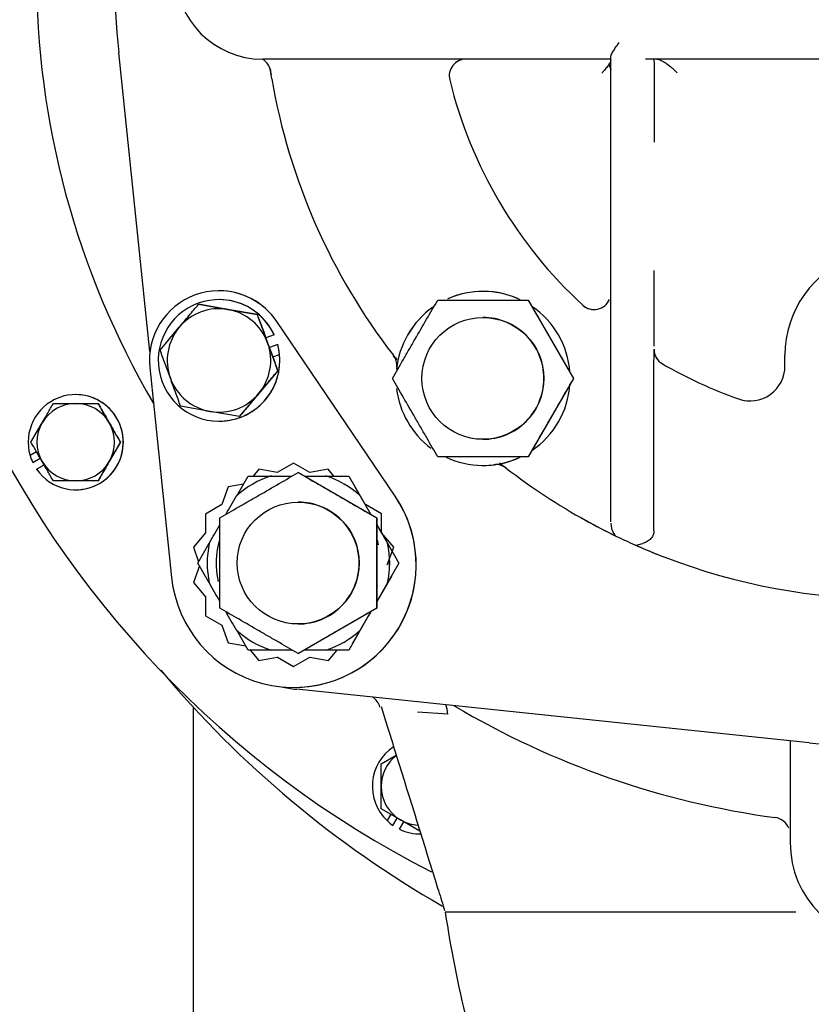
# Paper-space layout 'Layout1' of a CAD drawing. Units: inches. Extents: x 0 to 17, y 0 to 11.
# Drawn here: x 4.5 to 5, y 8 to 8.7 of the extents above; entities that cross this region are included whole.
import ezdxf
from ezdxf import colors
from ezdxf.entities.mleader import LeaderData, LeaderLine
from ezdxf.enums import TextEntityAlignment as Align
from ezdxf.math import Vec2, Vec3

# ---------------------------------------------------------------- set-up
doc = ezdxf.new("R2010")
doc.units = ezdxf.units.IN
doc.header["$MEASUREMENT"] = 0
for name, color, linetype in [('31871070_3', 7, 'Continuous'), ('31871073', 7, 'Continuous'), ('31871075', 7, 'Continuous'), ('34455009_2', 7, 'Continuous'), ('38115551_1', 7, 'Continuous'), ('38219306_3', 7, 'Continuous'), ('38346630', 7, 'Continuous'), ('38644811_2', 7, 'Continuous'), ('B0606_15991', 7, 'Continuous'), ('B0804_15991', 7, 'Continuous'), ('C__USERS_KURTIS.', 7, 'Continuous'), ('Default', 7, 'Continuous'), ('J06_15991', 7, 'Continuous'), ('J08_15991', 7, 'Continuous')]:
    doc.layers.add(name, color=color, linetype=linetype)
doc.styles.add('SEACAD_Arial', font='arial.ttf')
doc.dimstyles.new('Outline', dxfattribs={"dimtxt": 0.125, "dimasz": 0.25, "dimexe": 0.0625, "dimexo": 0.0625, "dimgap": 0.03125, "dimtad": 0, "dimtih": 1, "dimtoh": 1, "dimlfac": 10.666667, "dimzin": 4, "dimdsep": 46, "dimtxsty": 'SEACAD_Arial', "dimblk1": '_SE_FILLED', "dimblk2": '_SE_FILLED', "dimsah": 1, "dimcen": 0.0625, "dimadec": 0, "dimazin": 0, "dimtfac": 1, "dimtofl": 0, "dimtmove": 0, "dimatfit": 3, "dimfxl": 1, "dimtolj": 1, "dimtzin": 4, "dimarcsym": 0})

# ---------------------------------------------------------------- blocks, each defined once
blk = doc.blocks.new('SE')
at = {"layer": '31871070_3', "color": 7, "linetype": 'Continuous'}
for p, q in [((4.61386, 8.37244), (4.62156, 8.38577)), ((4.62156, 8.38577), (4.637, 8.38577)), ((4.637, 8.38577), (4.65127, 8.38577)), ((4.65938, 8.38577), (4.67374, 8.38577)), ((4.67376, 8.38577), (4.68922, 8.38577)), ((4.68922, 8.38577), (4.69695, 8.37239)), ((4.6932, 8.37892), (4.70419, 8.35988)), ((4.69695, 8.37239), (4.69692, 8.37239)), ((4.7081, 8.35312), (4.71853, 8.33505)), ((4.58773, 8.32718), (4.59542, 8.34049)), ((4.7153, 8.34057), (4.71532, 8.34057)), ((4.71532, 8.34057), (4.72305, 8.32718)), ((4.59542, 8.31387), (4.58773, 8.32718)), ((4.72305, 8.32718), (4.71532, 8.31379)), ((4.71799, 8.31838), (4.7081, 8.30124)), ((4.71532, 8.31379), (4.7153, 8.31379)), ((4.70419, 8.29448), (4.69162, 8.27271)), ((4.62156, 8.26859), (4.61386, 8.28192)), ((4.69695, 8.28197), (4.68922, 8.26859)), ((4.69692, 8.28197), (4.69695, 8.28197)), ((4.637, 8.26859), (4.62156, 8.26859)), ((4.65127, 8.26859), (4.637, 8.26859)), ((4.67374, 8.26859), (4.65938, 8.26859)), ((4.68922, 8.26859), (4.67376, 8.26859))]:
    blk.add_line(p, q, dxfattribs=at)
for centre, radius, start, end in [((4.65537, 8.32718), 0.06141, 107.40802, 132.59199), ((4.65537, 8.32718), 0.06141, 47.40801, 72.59198), ((4.65539, 8.32718), 0.06141, 47.40801, 72.59198), ((4.65537, 8.32718), 0.06141, 167.40802, 192.59198), ((4.65536, 8.32718), 0.05531, 163.35332, 193.0258), ((4.65536, 8.32718), 0.05531, 12.73587, 17.56222), ((4.65537, 8.32718), 0.06141, 347.40802, 12.59198), ((4.65539, 8.32718), 0.06141, 347.40802, 12.59198), ((4.65536, 8.32718), 0.05531, 342.43778, 344.06243), ((4.65537, 8.32718), 0.06141, 227.40801, 252.59198), ((4.65537, 8.32718), 0.06141, 287.40802, 312.59199), ((4.65539, 8.32718), 0.06141, 287.40802, 312.59199)]:
    blk.add_arc(centre, radius, start, end, dxfattribs=at)
for points in [[(4.60666, 8.36001), (4.60904, 8.36414), (4.61143, 8.36826), (4.61381, 8.37239)], [(4.69692, 8.37239), (4.69932, 8.36823), (4.70172, 8.36408), (4.70411, 8.35993)], [(4.59544, 8.34057), (4.5978, 8.34467), (4.60017, 8.34876), (4.60253, 8.35286)], [(4.70763, 8.35384), (4.71019, 8.34942), (4.71274, 8.34499), (4.7153, 8.34057)], [(4.60253, 8.3015), (4.60017, 8.3056), (4.5978, 8.30969), (4.59544, 8.31379)], [(4.7153, 8.31379), (4.7129, 8.30964), (4.7105, 8.30549), (4.7081, 8.30134)], [(4.61381, 8.28197), (4.61143, 8.2861), (4.60904, 8.29022), (4.60666, 8.29435)], [(4.70411, 8.29443), (4.70172, 8.29028), (4.69932, 8.28612), (4.69692, 8.28197)]]:
    blk.add_open_spline(points, degree=3, dxfattribs=at)
at = {"layer": '31871073', "color": 7, "linetype": 'Continuous'}
for p, q in [((4.65528, 8.38807), (4.65536, 8.38807)), ((4.65536, 8.38807), (4.7081, 8.35763)), ((4.65526, 8.3682), (4.65525, 8.3682)), ((4.70801, 8.35763), (4.7081, 8.35763)), ((4.7081, 8.35763), (4.7081, 8.29673)), ((4.7081, 8.29673), (4.65536, 8.26629)), ((4.70801, 8.29673), (4.7081, 8.29673)), ((4.65525, 8.28616), (4.65526, 8.28616)), ((4.65528, 8.26629), (4.65536, 8.26629))]:
    blk.add_line(p, q, dxfattribs=at)
blk.add_circle((4.65525, 8.32718), 0.04102, dxfattribs=at)
for start, end in [(0, 90.00002), (269.99998, 0)]:
    blk.add_arc((4.65526, 8.32718), 0.04102, start, end, dxfattribs=at)
for points, knots in [([(4.60254, 8.35763), (4.60666, 8.36), (4.61087, 8.36244), (4.61742, 8.36622), (4.61964, 8.3675), (4.62417, 8.37012), (4.6265, 8.37146), (4.63341, 8.37545), (4.63793, 8.37806), (4.64686, 8.38322), (4.65113, 8.38568), (4.65528, 8.38807)], [0, 0, 0, 0, 0.25, 0.25, 0.375, 0.375, 0.5, 0.5, 0.75, 0.75, 1, 1, 1, 1]), ([(4.65528, 8.38807), (4.65939, 8.38569), (4.66361, 8.38326), (4.67015, 8.37948), (4.67237, 8.3782), (4.6769, 8.37558), (4.67924, 8.37423), (4.68614, 8.37025), (4.69067, 8.36763), (4.6996, 8.36248), (4.70386, 8.36002), (4.70801, 8.35763)], [0, 0, 0, 0, 0.25, 0.25, 0.375, 0.375, 0.5, 0.5, 0.75, 0.75, 1, 1, 1, 1]), ([(4.60254, 8.29673), (4.60254, 8.29911), (4.60254, 8.30154), (4.60254, 8.30647), (4.60254, 8.30897), (4.60254, 8.31404), (4.60254, 8.31661), (4.60254, 8.32054), (4.60254, 8.32186), (4.60254, 8.32453), (4.60254, 8.32588), (4.60254, 8.33254), (4.60254, 8.33774), (4.60254, 8.3454), (4.60254, 8.34794), (4.60254, 8.35287), (4.60254, 8.35527), (4.60254, 8.35763)], [0, 0, 0, 0, 0.125, 0.125, 0.25, 0.25, 0.375, 0.375, 0.4375, 0.4375, 0.5, 0.5, 0.75, 0.75, 0.875, 0.875, 1, 1, 1, 1]), ([(4.70801, 8.35763), (4.70801, 8.35527), (4.70801, 8.35287), (4.70801, 8.34794), (4.70801, 8.3454), (4.708, 8.33774), (4.708, 8.33254), (4.708, 8.32588), (4.708, 8.32453), (4.708, 8.32186), (4.708, 8.32054), (4.70801, 8.31661), (4.70801, 8.31404), (4.70801, 8.30897), (4.70801, 8.30647), (4.70801, 8.30154), (4.70801, 8.29911), (4.70801, 8.29673)], [0, 0, 0, 0, 0.125, 0.125, 0.25, 0.25, 0.5, 0.5, 0.5625, 0.5625, 0.625, 0.625, 0.75, 0.75, 0.875, 0.875, 1, 1, 1, 1]), ([(4.65528, 8.26629), (4.65115, 8.26867), (4.64694, 8.2711), (4.64039, 8.27488), (4.63817, 8.27616), (4.63364, 8.27878), (4.6313, 8.28013), (4.6244, 8.28411), (4.61987, 8.28672), (4.61095, 8.29188), (4.60668, 8.29434), (4.60254, 8.29673)], [0, 0, 0, 0, 0.25, 0.25, 0.375, 0.375, 0.5, 0.5, 0.75, 0.75, 1, 1, 1, 1]), ([(4.70801, 8.29673), (4.70389, 8.29435), (4.69967, 8.29192), (4.69313, 8.28814), (4.69091, 8.28686), (4.68637, 8.28424), (4.68404, 8.2829), (4.67713, 8.27891), (4.67261, 8.2763), (4.66368, 8.27114), (4.65942, 8.26868), (4.65528, 8.26629)], [0, 0, 0, 0, 0.25, 0.25, 0.375, 0.375, 0.5, 0.5, 0.75, 0.75, 1, 1, 1, 1])]:
    blk.add_open_spline(points, degree=3, knots=knots, dxfattribs=at)
at = {"layer": '31871075', "color": 7, "linetype": 'Continuous'}
for p, q in [((4.74912, 8.50421), (4.81002, 8.50421)), ((4.8101, 8.50421), (4.84055, 8.45148)), ((4.77955, 8.49249), (4.77954, 8.49249)), ((4.84055, 8.45148), (4.8101, 8.39874)), ((4.84046, 8.45148), (4.84055, 8.45148)), ((4.77954, 8.41046), (4.77955, 8.41046)), ((4.81002, 8.39874), (4.74912, 8.39874))]:
    blk.add_line(p, q, dxfattribs=at)
blk.add_circle((4.77954, 8.45148), 0.04102, dxfattribs=at)
for start, end in [(0, 90.00002), (269.99998, 0)]:
    blk.add_arc((4.77955, 8.45148), 0.04102, start, end, dxfattribs=at)
for points in [[(4.71868, 8.45148), (4.72105, 8.4556), (4.72348, 8.45981), (4.72726, 8.46636), (4.72854, 8.46858), (4.73116, 8.47311), (4.73251, 8.47544), (4.7365, 8.48235), (4.73911, 8.48687), (4.74426, 8.4958), (4.74673, 8.50007), (4.74912, 8.50421)], [(4.81002, 8.50421), (4.81239, 8.50009), (4.81482, 8.49588), (4.8186, 8.48933), (4.81988, 8.48711), (4.8225, 8.48258), (4.82385, 8.48024), (4.82783, 8.47334), (4.83045, 8.46881), (4.8356, 8.45989), (4.83807, 8.45562), (4.84046, 8.45148)], [(4.74912, 8.39874), (4.74674, 8.40286), (4.74431, 8.40708), (4.74053, 8.41362), (4.73925, 8.41584), (4.73663, 8.42037), (4.73528, 8.42271), (4.73129, 8.42962), (4.72868, 8.43414), (4.72353, 8.44306), (4.72107, 8.44733), (4.71868, 8.45148)], [(4.84046, 8.45148), (4.83808, 8.44736), (4.83565, 8.44314), (4.83187, 8.4366), (4.83058, 8.43438), (4.82797, 8.42984), (4.82662, 8.42751), (4.82263, 8.4206), (4.82002, 8.41608), (4.81487, 8.40715), (4.81241, 8.40289), (4.81002, 8.39874)]]:
    blk.add_open_spline(points, degree=3, knots=[0, 0, 0, 0, 0.25, 0.25, 0.375, 0.375, 0.5, 0.5, 0.75, 0.75, 1, 1, 1, 1], dxfattribs=at)
at = {"layer": '34455009_2', "color": 7, "linetype": 'Continuous'}
blk.add_line((4.58473, 7.5846), (4.58473, 8.23014), dxfattribs=at)
at = {"layer": '38115551_1', "color": 7, "linetype": 'Continuous'}
for p, q in [((4.60198, 8.51044), (4.60196, 8.51044)), ((4.72044, 8.3722), (4.64078, 8.48985)), ((4.72046, 8.3722), (4.6408, 8.48985)), ((4.55534, 8.45871), (4.57007, 8.31739)), ((4.65209, 8.39441), (4.64114, 8.38808)), ((4.6521, 8.3944), (4.64116, 8.38808)), ((4.66305, 8.38809), (4.65209, 8.39441)), ((4.62868, 8.39027), (4.6249, 8.38577)), ((4.6287, 8.39027), (4.62493, 8.38577)), ((4.64114, 8.38808), (4.62868, 8.39027)), ((4.64116, 8.38808), (4.64114, 8.38808)), ((4.67551, 8.39029), (4.66305, 8.38809)), ((4.66305, 8.38809), (4.66308, 8.38809)), ((4.67552, 8.39029), (4.66308, 8.38809)), ((4.67931, 8.38577), (4.67551, 8.39029)), ((4.60809, 8.37837), (4.60377, 8.36648)), ((4.60811, 8.37837), (4.60379, 8.36648)), ((4.61834, 8.38018), (4.60809, 8.37837)), ((4.60811, 8.37837), (4.60809, 8.37837)), ((4.61833, 8.38018), (4.60811, 8.37837)), ((4.60377, 8.36648), (4.59281, 8.36015)), ((4.60379, 8.36648), (4.59283, 8.36015)), ((4.60377, 8.36648), (4.60379, 8.36648)), ((4.7114, 8.3602), (4.70044, 8.36652)), ((4.59281, 8.36015), (4.59282, 8.3475)), ((4.59283, 8.36015), (4.59281, 8.36015)), ((4.59283, 8.36015), (4.59284, 8.3475)), ((4.71141, 8.34755), (4.7114, 8.3602)), ((4.59282, 8.3475), (4.58469, 8.3378)), ((4.59284, 8.3475), (4.58471, 8.3378)), ((4.59284, 8.3475), (4.59282, 8.3475)), ((4.71955, 8.33786), (4.71141, 8.34755)), ((4.58471, 8.3378), (4.58469, 8.3378)), ((4.58469, 8.3378), (4.58824, 8.32806)), ((4.58471, 8.3378), (4.58825, 8.32808)), ((4.71522, 8.32597), (4.71955, 8.33786)), ((4.58881, 8.32532), (4.5847, 8.31402)), ((4.58882, 8.3253), (4.58472, 8.31402)), ((4.58472, 8.31402), (4.5847, 8.31402)), ((4.5847, 8.31402), (4.59284, 8.30433)), ((4.58472, 8.31402), (4.59286, 8.30433)), ((4.59284, 8.30433), (4.59286, 8.30433)), ((4.59284, 8.30433), (4.59284, 8.29168)), ((4.59286, 8.30433), (4.59286, 8.29168)), ((4.59286, 8.29168), (4.59284, 8.29168)), ((4.59284, 8.29168), (4.6038, 8.28536)), ((4.59286, 8.29168), (4.60382, 8.28536)), ((4.6038, 8.28536), (4.60813, 8.27347)), ((4.60382, 8.28536), (4.6038, 8.28536)), ((4.60382, 8.28536), (4.60816, 8.27347)), ((4.60816, 8.27347), (4.60813, 8.27347)), ((4.60813, 8.27347), (4.61994, 8.27139)), ((4.60816, 8.27347), (4.61994, 8.2714)), ((4.62286, 8.26859), (4.62873, 8.26159)), ((4.62288, 8.26859), (4.62875, 8.26159)), ((4.67557, 8.26161), (4.68142, 8.26859)), ((4.62873, 8.26159), (4.64119, 8.26379)), ((4.64119, 8.26379), (4.64122, 8.26379)), ((4.64119, 8.26379), (4.65215, 8.25747)), ((4.64122, 8.26379), (4.65216, 8.25748)), ((4.65215, 8.25747), (4.66311, 8.2638)), ((4.66311, 8.2638), (4.67557, 8.26161)), ((4.66313, 8.2638), (4.66311, 8.2638)), ((4.66313, 8.2638), (4.67557, 8.26161)), ((4.65212, 8.24344), (4.65215, 8.24344))]:
    blk.add_line(p, q, dxfattribs=at)
for centre, radius, start, end in [((4.60196, 8.46357), 0.04687, 34.10092, 185.94993), ((4.60198, 8.46357), 0.04687, 34.10092, 90.00001), ((4.65212, 8.32594), 0.0825, 185.94993, 34.10091), ((4.65215, 8.32594), 0.0825, 270.00001, 34.10091)]:
    blk.add_arc(centre, radius, start, end, dxfattribs=at)
at = {"layer": '38219306_3', "color": 7, "linetype": 'Continuous'}
blk.add_arc((5.10089, 8.705), 0.70142, 219.89742, 240.20896, dxfattribs=at)
at = {"layer": '38346630', "color": 7, "linetype": 'Continuous'}
for p, q in [((4.86561, 8.66633), (4.63124, 8.66633)), ((4.86561, 8.37042), (4.86561, 8.66784)), ((4.9924, 8.66633), (4.88905, 8.66633)), ((5.11382, 8.66633), (4.9924, 8.66633)), ((4.63741, 8.65317), (4.63652, 8.65849)), ((4.77967, 8.51007), (4.77967, 8.51007)), ((4.98282, 8.45976), (4.98282, 8.46711)), ((4.89468, 8.351), (4.89468, 8.44537)), ((4.77967, 8.39288), (4.77971, 8.39288)), ((4.89468, 8.34883), (4.89468, 8.351))]:
    blk.add_line(p, q, dxfattribs=at)
for centre, radius, start, end in [((4.63124, 8.72493), 0.05859, 90, 270), ((4.62542, 8.65672), 0.01125, 9.094, 58.7662), ((4.76813, 8.65508), 0.01125, 90, 193.76966), ((4.76814, 8.65508), 0.01125, 90, 193.76966), ((5.05314, 8.72493), 0.42188, 189.79313, 217.6875), ((5.05314, 8.72493), 0.30469, 193.76966, 227.36571), ((5.05314, 8.72493), 0.30469, 193.76966, 227.36571), ((5.05314, 8.46711), 0.07031, 109.08831, 180), ((4.77967, 8.45148), 0.05859, 64.69911, 114.23791), ((4.77967, 8.45148), 0.05859, 66.67168, 113.3325), ((4.85439, 8.50905), 0.01125, 227.36574, 336.82706), ((4.77967, 8.45148), 0.05859, 126.23444, 174.17136), ((4.77967, 8.45148), 0.05859, 124.99571, 150.22193), ((4.77967, 8.45148), 0.05859, 4.13911, 55.86086), ((4.77967, 8.45148), 0.05859, 4.14059, 55.85944), ((4.85439, 8.50905), 0.01125, 227.36574, 270.00001), ((4.90595, 8.47107), 0.01125, 180, 239.89425), ((4.71104, 8.46021), 0.0106, 352.63824, 39.53462), ((4.90596, 8.47107), 0.01125, 199.26112, 239.89425), ((5.05314, 8.72493), 0.30469, 239.89425, 250.52877), ((5.05314, 8.72493), 0.30469, 239.89425, 250.52877), ((4.95939, 8.45976), 0.02344, 250.52877, 0), ((4.77967, 8.45148), 0.05859, 186.76784, 233.23847), ((4.77967, 8.45148), 0.05859, 304.13912, 355.86085), ((4.77967, 8.45148), 0.05859, 304.14056, 355.85941), ((4.9594, 8.45978), 0.02345, 250.52433, 269.95986), ((4.77967, 8.45148), 0.05859, 244.92161, 293.6101), ((4.77969, 8.45139), 0.0585, 277.2227, 295.52857), ((4.77971, 8.45148), 0.05859, 270.00001, 277.30876), ((4.78851, 8.38331), 0.01014, 49.29877, 98.77421), ((5.05314, 8.72493), 0.42187, 232.31248, 241.05182), ((5.05473, 8.72785), 0.42521, 241.05383, 244.09201), ((4.87925, 8.35431), 0.01366, 181.00068, 212.08543), ((5.05313, 8.72493), 0.42187, 244.11509, 246.0524), ((5.05442, 8.72822), 0.4254, 246.07314, 248.99256), ((5.05314, 8.72493), 0.42187, 248.99511, 291.00489)]:
    blk.add_arc(centre, radius, start, end, dxfattribs=at)
blk.add_ellipse((4.89497, 8.72493), major_axis=(0, -0.35711), ratio=0.0008, start_param=-1.405972, end_param=-1.244703, dxfattribs=at)
for points, knots in [([(4.86561, 8.66784), (4.86561, 8.66812), (4.86567, 8.66843), (4.86588, 8.6691), (4.86603, 8.66946), (4.86658, 8.6706), (4.86706, 8.67142), (4.86814, 8.67313), (4.86872, 8.674), (4.86964, 8.67533), (4.86996, 8.67578), (4.87059, 8.67668), (4.87092, 8.67714), (4.87123, 8.67758)], [0, 0, 0, 0, 0.125, 0.125, 0.25, 0.25, 0.5, 0.5, 0.75, 0.75, 0.875, 0.875, 1, 1, 1, 1]), ([(4.86565, 8.66575), (4.86565, 8.66536), (4.86545, 8.66481), (4.86495, 8.66385), (4.86474, 8.6635), (4.86429, 8.66278), (4.86404, 8.66241), (4.86321, 8.66125), (4.86256, 8.66041), (4.86149, 8.65912), (4.86112, 8.65868), (4.86035, 8.65779), (4.85994, 8.65734), (4.85953, 8.65688)], [0, 0, 0, 0, 0.25, 0.25, 0.375, 0.375, 0.5, 0.5, 0.75, 0.75, 0.875, 0.875, 1, 1, 1, 1]), ([(4.89649, 8.66633), (4.89692, 8.66633), (4.8974, 8.66625), (4.89845, 8.66595), (4.89902, 8.66572), (4.90019, 8.66517), (4.9008, 8.66485), (4.90202, 8.66411), (4.90264, 8.6637), (4.90447, 8.66241), (4.9057, 8.66142), (4.90746, 8.65987), (4.90803, 8.65934), (4.90915, 8.65825), (4.9097, 8.65768), (4.91024, 8.65712)], [0, 0, 0, 0, 0.125, 0.125, 0.25, 0.25, 0.375, 0.375, 0.5, 0.5, 0.75, 0.75, 0.875, 0.875, 1, 1, 1, 1]), ([(4.89471, 8.47312), (4.89472, 8.47346), (4.89472, 8.47384), (4.89472, 8.47494), (4.89472, 8.47572), (4.89472, 8.47747), (4.89472, 8.47843), (4.89472, 8.48048), (4.89472, 8.48157), (4.89473, 8.48388), (4.89473, 8.48511), (4.89473, 8.48762), (4.89473, 8.48891), (4.89473, 8.49158), (4.89473, 8.49295), (4.89473, 8.49574), (4.89473, 8.49715), (4.89473, 8.5), (4.89473, 8.50143), (4.89473, 8.50432), (4.89473, 8.50579), (4.89473, 8.51015), (4.89473, 8.51302), (4.89473, 8.51867), (4.89473, 8.52147), (4.89473, 8.52414)], [0.1492594, 0.1492594, 0.1492594, 0.1492594, 0.1875, 0.1875, 0.25, 0.25, 0.3125, 0.3125, 0.375, 0.375, 0.4375, 0.4375, 0.5, 0.5, 0.5625, 0.5625, 0.625, 0.625, 0.6875, 0.6875, 0.75, 0.75, 0.875, 0.875, 1, 1, 1, 1]), ([(4.89468, 8.44537), (4.89468, 8.44855), (4.89468, 8.45165), (4.89468, 8.45617), (4.89468, 8.45761), (4.89468, 8.46036), (4.89468, 8.46166), (4.89469, 8.46413), (4.89469, 8.46525), (4.89469, 8.46724), (4.89469, 8.46811), (4.89469, 8.46956), (4.89469, 8.47012), (4.8947, 8.47087), (4.8947, 8.47107), (4.8947, 8.47107)], [0, 0, 0, 0, 0.25, 0.25, 0.375, 0.375, 0.5, 0.5, 0.625, 0.625, 0.75, 0.75, 0.875, 0.875, 1, 1, 1, 1]), ([(4.86562, 8.35497), (4.86562, 8.35595), (4.86562, 8.35705), (4.86561, 8.35942), (4.86561, 8.36067), (4.86561, 8.36267), (4.86561, 8.36335), (4.86561, 8.36474), (4.86561, 8.36543), (4.86561, 8.36754), (4.86561, 8.36897), (4.86561, 8.37042)], [0, 0, 0, 0, 0.25, 0.25, 0.5, 0.5, 0.625, 0.625, 0.75, 0.75, 1, 1, 1, 1]), ([(4.86768, 8.34706), (4.86792, 8.3466), (4.86814, 8.34622), (4.86846, 8.3458), (4.86856, 8.34568), (4.86876, 8.34549), (4.86886, 8.34542), (4.86895, 8.34538)], [0, 0, 0, 0, 0.5, 0.5, 0.75, 0.75, 1, 1, 1, 1]), ([(4.89468, 8.34883), (4.89468, 8.34862), (4.89466, 8.34837), (4.89459, 8.34787), (4.89454, 8.34761), (4.89436, 8.34683), (4.89419, 8.34632), (4.89374, 8.34532), (4.89348, 8.34484), (4.89285, 8.34394), (4.89249, 8.34352), (4.89172, 8.34276), (4.89129, 8.34241), (4.89042, 8.34181), (4.88997, 8.34155), (4.88908, 8.34111), (4.88864, 8.34092), (4.88783, 8.34061), (4.88745, 8.34048), (4.88711, 8.34037)], [0, 0, 0, 0, 0.0625, 0.0625, 0.125, 0.125, 0.25, 0.25, 0.375, 0.375, 0.5, 0.5, 0.625, 0.625, 0.75, 0.75, 0.875, 0.875, 1, 1, 1, 1]), ([(4.88189, 8.33937), (4.88193, 8.33935), (4.88198, 8.33933), (4.88209, 8.3393), (4.88215, 8.33929), (4.88233, 8.33927), (4.88248, 8.33926), (4.88295, 8.33928), (4.88334, 8.33933), (4.88423, 8.33951), (4.88473, 8.33964), (4.88584, 8.33996), (4.88646, 8.34016), (4.88711, 8.34037)], [0, 0, 0, 0, 0.0625, 0.0625, 0.125, 0.125, 0.25, 0.25, 0.5, 0.5, 0.75, 0.75, 1, 1, 1, 1])]:
    blk.add_open_spline(points, degree=3, knots=knots, dxfattribs=at)
at = {"layer": '38644811_2', "color": 7, "linetype": 'Continuous'}
for p, q in [((4.71103, 8.23065), (4.71426, 8.22029)), ((4.75588, 8.22537), (4.73561, 8.22682)), ((4.98632, 8.20754), (4.98632, 8.13899)), ((4.75331, 8.09486), (4.75377, 8.0934)), ((4.99021, 8.09211), (4.75415, 8.09211))]:
    blk.add_line(p, q, dxfattribs=at)
for centre, radius, start, end in [((5.05359, 8.72493), 0.67969, 296.98175, 242.99972), ((5.05327, 8.72493), 0.57422, 149.62928, 210.37072), ((4.69953, 8.22775), 0.0109, 13.19919, 57.29542), ((5.05327, 8.72493), 0.57422, 239.30507, 262.2873), ((4.97463, 8.14429), 0.01172, 21.98854, 82.2873), ((5.05324, 8.13899), 0.06692, 180, 0), ((5.57696, 8.2165), 0.83213, 188.5966, 193.73806)]:
    blk.add_arc(centre, radius, start, end, dxfattribs=at)
blk.add_ellipse((4.75009, 8.22358), major_axis=(-0.00083, -0.01169), ratio=0.490568, start_param=1.760027, end_param=2.377245, dxfattribs=at)
blk.add_open_spline([(4.71426, 8.22029), (4.71658, 8.21283), (4.7189, 8.20537), (4.72122, 8.19791), (4.73051, 8.16807), (4.7398, 8.13823), (4.7491, 8.1084), (4.7505, 8.10389), (4.75191, 8.09937), (4.75331, 8.09486)], degree=3, knots=[0, 0, 0, 0, 0.178412, 0.178412, 0.178412, 0.892058, 0.892058, 0.892058, 1, 1, 1, 1], dxfattribs=at)
at = {"layer": 'B0606_15991', "color": 7, "linetype": 'Continuous'}
for p, q in [((4.49047, 8.43461), (4.50553, 8.43461)), ((4.50553, 8.43461), (4.52059, 8.43461)), ((4.47541, 8.40852), (4.48294, 8.42156)), ((4.53565, 8.40852), (4.52812, 8.39548)), ((4.53565, 8.40852), (4.53566, 8.40852)), ((4.5206, 8.38244), (4.52813, 8.39548)), ((4.50553, 8.38244), (4.49047, 8.38244)), ((4.52059, 8.38244), (4.50553, 8.38244)), ((4.71107, 8.19196), (4.72125, 8.19783)), ((4.71107, 8.16183), (4.71107, 8.1769)), ((4.72411, 8.1543), (4.71107, 8.16183)), ((4.73715, 8.14677), (4.72411, 8.1543))]:
    blk.add_line(p, q, dxfattribs=at)
for centre, start, end in [((4.50553, 8.40852), 90, 150.00001), ((4.50553, 8.40852), 29.99999, 90), ((4.50553, 8.40852), 150.00001, 209.99999), ((4.50553, 8.40852), 330.00001, 29.99999), ((4.50553, 8.40852), 209.99999, 270), ((4.50553, 8.40852), 270, 330.00001), ((4.73715, 8.1769), 127.8153, 180), ((4.73715, 8.1769), 180, 239.99999), ((4.73715, 8.1769), 239.99999, 267.01598)]:
    blk.add_arc(centre, 0.02609, start, end, dxfattribs=at)
for points, knots in [([(4.48294, 8.42156), (4.48357, 8.42267), (4.48422, 8.42378), (4.48549, 8.42598), (4.48612, 8.42707), (4.488, 8.43033), (4.48924, 8.43248), (4.49047, 8.43461)], [0, 0, 0, 0, 0.25, 0.25, 0.5, 0.5, 1, 1, 1, 1]), ([(4.52059, 8.43461), (4.52181, 8.4325), (4.52304, 8.43036), (4.52555, 8.426), (4.52684, 8.42377), (4.52812, 8.42156)], [0, 0, 0, 0, 0.5, 0.5, 1, 1, 1, 1]), ([(4.52813, 8.42156), (4.5275, 8.42267), (4.52686, 8.42378), (4.52557, 8.426), (4.52494, 8.4271), (4.52306, 8.43036), (4.52182, 8.4325), (4.5206, 8.43461)], [0, 0, 0, 0, 0.25, 0.25, 0.5, 0.5, 1, 1, 1, 1]), ([(4.52812, 8.42156), (4.52939, 8.41936), (4.53065, 8.41717), (4.53317, 8.41282), (4.53442, 8.41064), (4.53565, 8.40852)], [0, 0, 0, 0, 0.5, 0.5, 1, 1, 1, 1]), ([(4.53566, 8.40852), (4.53444, 8.41065), (4.53318, 8.41282), (4.53067, 8.41717), (4.52941, 8.41936), (4.52813, 8.42156)], [0, 0, 0, 0, 0.5, 0.5, 1, 1, 1, 1]), ([(4.48294, 8.39548), (4.48166, 8.39768), (4.48037, 8.39992), (4.47786, 8.40428), (4.47662, 8.40641), (4.47541, 8.40852)], [0, 0, 0, 0, 0.5, 0.5, 1, 1, 1, 1]), ([(4.52813, 8.39548), (4.52877, 8.39659), (4.52942, 8.3977), (4.53069, 8.3999), (4.53132, 8.40099), (4.5332, 8.40425), (4.53444, 8.40639), (4.53566, 8.40852)], [0, 0, 0, 0, 0.25, 0.25, 0.5, 0.5, 1, 1, 1, 1]), ([(4.49047, 8.38244), (4.48924, 8.38456), (4.48799, 8.38673), (4.48547, 8.39108), (4.48421, 8.39327), (4.48294, 8.39548)], [0, 0, 0, 0, 0.5, 0.5, 1, 1, 1, 1]), ([(4.52812, 8.39548), (4.52748, 8.39437), (4.52684, 8.39326), (4.52557, 8.39106), (4.52494, 8.38997), (4.52306, 8.38671), (4.52182, 8.38456), (4.52059, 8.38244)], [0, 0, 0, 0, 0.25, 0.25, 0.5, 0.5, 1, 1, 1, 1]), ([(4.71107, 8.1769), (4.71107, 8.17817), (4.71107, 8.17946), (4.71107, 8.182), (4.71107, 8.18326), (4.71107, 8.18702), (4.71107, 8.1895), (4.71107, 8.19196)], [0, 0, 0, 0, 0.25, 0.25, 0.5, 0.5, 1, 1, 1, 1])]:
    blk.add_open_spline(points, degree=3, knots=knots, dxfattribs=at)
at = {"layer": 'B0804_15991', "color": 7, "linetype": 'Continuous'}
for p, q in [((4.58816, 8.50135), (4.58818, 8.50135)), ((4.58816, 8.50135), (4.60796, 8.49787)), ((4.60798, 8.49787), (4.58818, 8.50135)), ((4.60796, 8.49787), (4.62777, 8.49439)), ((4.62779, 8.49439), (4.60798, 8.49787)), ((4.62777, 8.49439), (4.62779, 8.49439)), ((4.56232, 8.47054), (4.57524, 8.48594)), ((4.64154, 8.4566), (4.62862, 8.44119)), ((4.64154, 8.4566), (4.64156, 8.4566)), ((4.61572, 8.42578), (4.62864, 8.44119)), ((4.5959, 8.42927), (4.57609, 8.43275)), ((4.6157, 8.42578), (4.5959, 8.42927)), ((4.6157, 8.42578), (4.61572, 8.42578))]:
    blk.add_line(p, q, dxfattribs=at)
for start, end in [(80.02541, 140.02543), (20.02541, 80.02541), (140.02543, 200.02541), (320.02543, 20.02541), (200.02541, 260.02541), (260.02541, 320.02543)]:
    blk.add_arc((4.60193, 8.46357), 0.03483, start, end, dxfattribs=at)
for points, knots in [([(4.57524, 8.48594), (4.57633, 8.48725), (4.57744, 8.48857), (4.57961, 8.49116), (4.5807, 8.49246), (4.58392, 8.4963), (4.58605, 8.49884), (4.58816, 8.50135)], [0, 0, 0, 0, 0.25, 0.25, 0.5, 0.5, 1, 1, 1, 1]), ([(4.62777, 8.49439), (4.62888, 8.49133), (4.63001, 8.48824), (4.63173, 8.48351), (4.63231, 8.48191), (4.63348, 8.4787), (4.63407, 8.47709), (4.63465, 8.4755)], [0, 0, 0, 0, 0.5, 0.5, 0.75, 0.75, 1, 1, 1, 1]), ([(4.63467, 8.4755), (4.63409, 8.47709), (4.63351, 8.4787), (4.63233, 8.48192), (4.63175, 8.48351), (4.63003, 8.48824), (4.6289, 8.49133), (4.62779, 8.49439)], [0, 0, 0, 0, 0.25, 0.25, 0.5, 0.5, 1, 1, 1, 1]), ([(4.56921, 8.45164), (4.56862, 8.45324), (4.56804, 8.45484), (4.56687, 8.45806), (4.56629, 8.45965), (4.56456, 8.46439), (4.56343, 8.46748), (4.56232, 8.47054)], [0, 0, 0, 0, 0.25, 0.25, 0.5, 0.5, 1, 1, 1, 1]), ([(4.63465, 8.4755), (4.63581, 8.4723), (4.63697, 8.46913), (4.63927, 8.46282), (4.64042, 8.45968), (4.64154, 8.4566)], [0, 0, 0, 0, 0.5, 0.5, 1, 1, 1, 1]), ([(4.64156, 8.4566), (4.64044, 8.45968), (4.63929, 8.46282), (4.63699, 8.46913), (4.63584, 8.4723), (4.63467, 8.4755)], [0, 0, 0, 0, 0.5, 0.5, 1, 1, 1, 1]), ([(4.62864, 8.44119), (4.62974, 8.4425), (4.63084, 8.44382), (4.63302, 8.44641), (4.6341, 8.4477), (4.63732, 8.45155), (4.63945, 8.45409), (4.64156, 8.4566)], [0, 0, 0, 0, 0.25, 0.25, 0.5, 0.5, 1, 1, 1, 1]), ([(4.57609, 8.43275), (4.57497, 8.43582), (4.57383, 8.43897), (4.57153, 8.44528), (4.57037, 8.44845), (4.56921, 8.45164)], [0, 0, 0, 0, 0.5, 0.5, 1, 1, 1, 1]), ([(4.62862, 8.44119), (4.62752, 8.43989), (4.62642, 8.43857), (4.62424, 8.43597), (4.62316, 8.43468), (4.61993, 8.43083), (4.61781, 8.4283), (4.6157, 8.42578)], [0, 0, 0, 0, 0.25, 0.25, 0.5, 0.5, 1, 1, 1, 1])]:
    blk.add_open_spline(points, degree=3, knots=knots, dxfattribs=at)
at = {"layer": 'C__USERS_KURTIS.', "color": 7, "linetype": 'Continuous'}
for p, q in [((4.55548, 8.46962), (4.5345, 8.67087)), ((4.99912, 8.20625), (4.654, 8.24222))]:
    blk.add_line(p, q, dxfattribs=at)
for centre, radius, start, end in [((5.05318, 8.72493), 0.52148, 174.05007, 185.94993), ((5.05371, 8.72493), 0.19922, 198.26813, 199.23276), ((5.05316, 8.72493), 0.42187, 188.87071, 189.42666), ((5.05316, 8.72493), 0.42187, 188.87073, 189.42667), ((5.05366, 8.72493), 0.19922, 198.45432, 199.28018), ((5.05316, 8.72493), 0.42187, 217.76213, 218.21646), ((5.05316, 8.72493), 0.42187, 217.76216, 218.21652), ((5.05316, 8.72493), 0.42187, 231.53945, 232.23952), ((5.05316, 8.72493), 0.42187, 231.53947, 232.23956), ((5.05316, 8.72493), 0.42187, 240.51728, 243.80246), ((5.05316, 8.72493), 0.42187, 240.51749, 243.80251), ((5.05316, 8.72493), 0.42187, 246.29641, 248.59988), ((5.05316, 8.72493), 0.42187, 246.29643, 248.60012), ((4.66372, 8.33547), 0.09375, 257.70288, 264.05006), ((5.05318, 8.72493), 0.52148, 264.05006, 275.94994)]:
    blk.add_arc(centre, radius, start, end, dxfattribs=at)
at = {"layer": 'J06_15991', "color": 7, "linetype": 'Continuous'}
for p, q in [((4.50555, 8.44054), (4.50554, 8.44054)), ((4.47912, 8.40208), (4.4748, 8.39958)), ((4.47664, 8.39477), (4.48167, 8.39767)), ((4.47918, 8.39036), (4.48421, 8.39327)), ((4.50554, 8.37651), (4.50555, 8.37651)), ((4.71751, 8.15811), (4.71501, 8.15378)), ((4.71902, 8.15053), (4.72192, 8.15557)), ((4.72342, 8.14798), (4.72633, 8.15303)), ((4.73717, 8.14488), (4.73718, 8.14488))]:
    blk.add_line(p, q, dxfattribs=at)
for centre, start, end in [((4.50554, 8.40852), 214.5575, 196.20911), ((4.50555, 8.40852), 269.99999, 90.00001), ((4.73717, 8.1769), 123.90652, 226.20912), ((4.73717, 8.1769), 244.5575, 271.77248)]:
    blk.add_arc(centre, 0.03202, start, end, dxfattribs=at)
for centre, major_axis, start_param, end_param in [((4.50555, 8.40852), (-0.02776, 0.01602), 0.806901, 0.968054), ((4.73718, 8.1769), (-0.03097, 0.00829), 1.068532, 1.229684)]:
    blk.add_ellipse(centre, major_axis=major_axis, ratio=0.998616, start_param=start_param, end_param=end_param, dxfattribs=at)
at = {"layer": 'J08_15991', "color": 7, "linetype": 'Continuous'}
for p, q in [((4.60196, 8.50449), (4.60195, 8.50449)), ((4.63911, 8.48071), (4.63352, 8.47867)), ((4.64144, 8.47436), (4.63583, 8.47231)), ((4.63815, 8.46596), (4.64267, 8.46761)), ((4.60195, 8.42265), (4.60196, 8.42265))]:
    blk.add_line(p, q, dxfattribs=at)
for centre, start, end in [((4.60195, 8.46357), 24.76732, 5.66605), ((4.60196, 8.46357), 34.38476, 90), ((4.60196, 8.46357), 270, 15.28349)]:
    blk.add_arc(centre, 0.04092, start, end, dxfattribs=at)
for centre, start_param, end_param in [((4.60195, 8.46357), 5.75487, 5.922726), ((4.60197, 8.46357), 5.42149, 5.589346)]:
    blk.add_ellipse(centre, major_axis=(0.02348, 0.03354), ratio=0.998615, start_param=start_param, end_param=end_param, dxfattribs=at)
blk = doc.blocks.new('DMBLK36')
at = {"layer": 'Default', "linetype": 'Continuous'}
for points in [[(4.80348, 9.94855), (4.80348, 9.86521), (5.05348, 9.90688)], [(6.21792, 9.94855), (5.96792, 9.90688), (6.21792, 9.86521)]]:
    blk.add_hatch(color=7, dxfattribs=at).paths.add_polyline_path(points)
at = {"layer": 'Default', "color": 7, "linetype": 'Continuous'}
for p, q in [((5.05348, 7.35436), (5.05348, 9.96938)), ((5.96792, 9.13899), (5.96792, 9.96938)), ((4.55348, 9.90688), (5.05348, 9.90688)), ((5.96792, 9.90688), (6.46792, 9.90688))]:
    blk.add_line(p, q, dxfattribs=at)
at = {"layer": 'Default', "color": 7, "linetype": 'Continuous', "style": 'SEACAD_Arial'}
for s, p in [('9.75', (5.29059, 10.06313)), ('[', (5.17918, 9.87563)), (']', (5.79331, 9.87563)), ('247,8', (5.29059, 9.87563))]:
    blk.add_text(s, height=0.125, dxfattribs=at).set_placement(p, align=Align.TOP_LEFT)
blk = doc.blocks.new('_SE_FILLED')
at = {"color": 0}
blk.add_line((0, 0), (-1, 0), dxfattribs=at)
blk.add_solid([(0, 0), (-1, -0.1665), (-1, 0.1665), (0, 0)], dxfattribs=at)
blk = doc.blocks.new('_Dot')
at = {"color": 0, "linetype": 'ByBlock', "lineweight": -2}
blk.add_line((-0.5, 0), (-1, 0), dxfattribs=at)
at = {"color": 0, "linetype": 'ByBlock', "const_width": 0.5}
blk.add_lwpolyline([(-0.25, 0, 1), (0.25, 0, 1)], format="xyb", close=True, dxfattribs=at)

psp = doc.layouts.get("Layout1")

# ---------------------------------------------------------------- block references
at = {"layer": 'Default'}
psp.add_blockref('SE', (0, 0), dxfattribs=at)

# ---------------------------------------------------------------- dimensions: what is measured, and where the dimension line sits
at = {"layer": 'Default', "color": 7, "linetype": 'Continuous'}
dim = psp.add_linear_dim(base=(5.96792, 9.90688), p1=(5.05348, 7.29186), p2=(5.96792, 9.07649), text='\\A1;<>', dimstyle='Outline', override={"dimpost": '\\X'}, dxfattribs=at)
dim.commit()
dim.dimension.update_dxf_attribs({"geometry": 'DMBLK36', "text_midpoint": (5.5107, 9.90688), "dimtype": 160})

# ---------------------------------------------------------------- leaders
ml = psp.add_multileader_mtext('Standard', dxfattribs=at)
ml.set_content('{\\pxsm0.9;\\fSolid Edge ANSI|b0||i0||c0|p34;\\W1.;19967\\P}', color=256)
ml.set_leader_properties()
ml.set_arrow_properties(name='DOT')
ml.build(insert=Vec2(0, 0))
ml.multileader.update_dxf_attribs({"leader_type": 0, "dogleg_length": 0, "arrow_head_size": 0.188})
ctx = ml.context
ctx.base_point, ctx.char_height, ctx.arrow_head_size, ctx.landing_gap_size = Vec3(10.21686, 10.44335), 0.188, 0.188, 0
ctx.text_align_type = 1
notes = []
notes.append((ctx, [(0, (0, 0, 0), (0, 0), (1, 0), 1, [])]))
ctx.mtext.insert, ctx.mtext.alignment = Vec3(10.53075, 10.5382), 2
ml = psp.add_multileader_mtext('Standard', dxfattribs=at)
ml.set_content('{\\pxsm0.9;\\fSolid Edge ANSI|b0||i0||c0|p34;\\W1.;1\\P}', color=256)
ml.set_leader_properties()
ml.set_arrow_properties(name='DOT')
ml.build(insert=Vec2(0, 0))
ml.multileader.update_dxf_attribs({"leader_type": 0, "dogleg_length": 0, "arrow_head_size": 0.09})
ctx = ml.context
ctx.base_point, ctx.char_height, ctx.arrow_head_size, ctx.landing_gap_size = Vec3(12.07776, 10.39312), 0.09, 0.09, 0
notes.append((ctx, [(0, (0, 0, 0), (0, 0), (1, 0), 1, [])]))
ctx.mtext.insert = Vec3(12.07776, 10.43817)
ml = psp.add_multileader_mtext('Standard', dxfattribs=at)
ml.set_content('{\\pxsm0.9;\\fSolid Edge ANSI|b0||i0||c0|p34;\\W1.;1\\P}', color=256)
ml.set_leader_properties()
ml.set_arrow_properties(name='DOT')
ml.build(insert=Vec2(0, 0))
ml.multileader.update_dxf_attribs({"leader_type": 0, "dogleg_length": 0, "arrow_head_size": 0.09})
ctx = ml.context
ctx.base_point, ctx.char_height, ctx.arrow_head_size, ctx.landing_gap_size = Vec3(11.72151, 10.39027), 0.09, 0.09, 0
notes.append((ctx, [(0, (0, 0, 0), (0, 0), (1, 0), 1, [])]))
ctx.mtext.insert = Vec3(11.72151, 10.43532)
for ctx, leaders in notes:
    for number, flags, end, landing, length, lines in leaders:
        leader = LeaderData()
        leader.index, (leader.has_last_leader_line, leader.has_dogleg_vector, leader.attachment_direction) = number, flags
        leader.last_leader_point, leader.dogleg_vector, leader.dogleg_length = Vec3(end), Vec3(landing), length
        for number, points, colour, breaks in lines:
            line = LeaderLine()
            line.index, line.vertices, line.color, line.breaks = number, Vec3.list(points), colors.encode_raw_color(colour), breaks
            leader.lines.append(line)
        ctx.leaders.append(leader)

doc.saveas('drawing.dxf')
